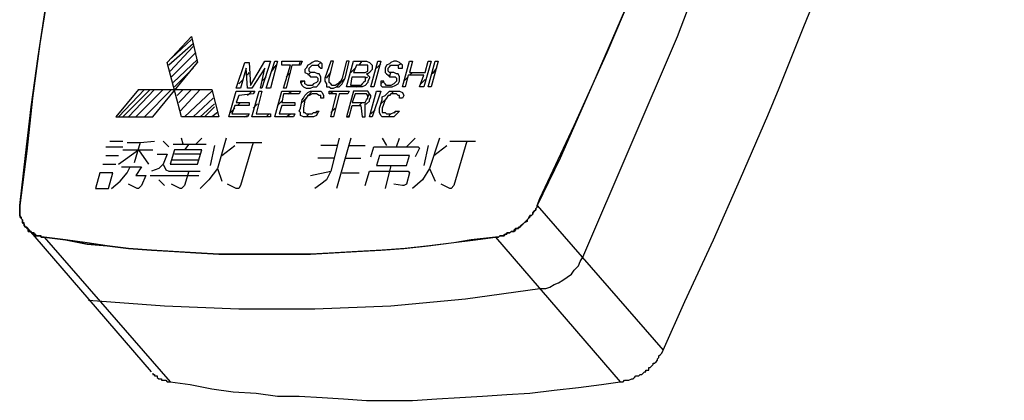
# Model space of a CAD drawing. Extents: x 3.3 to 61.9, y 6.5 to 95.6.
# Drawn here: x 39.6 to 60, y 37.5 to 45.4 of the extents above; entities that cross this region are included whole.
import ezdxf

# ---------------------------------------------------------------- set-up
doc = ezdxf.new("R2010")
doc.units = 0
doc.layers.get('0').update_dxf_attribs({"linetype": 'CONTINUOUS'})

msp = doc.modelspace()

# ---------------------------------------------------------------- linework, layer by layer
at = {"color": 7}
for points in [[(59.276, 69.235), (58.98, 67.723), (58.683, 66.241), (58.357, 64.76), (58.032, 63.249), (57.795, 62.3), (57.409, 60.789), (56.994, 59.278), (56.55, 57.766), (56.076, 56.256), (55.572, 54.744), (55.069, 53.203), (54.535, 51.692), (53.972, 50.151), (53.35, 48.61), (52.756, 47.068), (52.105, 45.558), (51.453, 44.046), (50.771, 42.506), (50.298, 41.528)], [(50.298, 41.528), (50.356, 41.675), (51.067, 43.187), (51.749, 44.698), (52.401, 46.239), (53.024, 47.75), (53.616, 49.262), (54.209, 50.803), (54.771, 52.314), (55.276, 53.826), (55.809, 55.366), (55.927, 55.722), (56.372, 57.263), (56.816, 58.774), (57.261, 60.286), (57.646, 61.768), (58.032, 63.278), (58.387, 64.76), (58.683, 66.271), (59.009, 67.753), (59.276, 69.235)], [(51.246, 40.461), (53.201, 45.024), (54.95, 49.647), (56.52, 54.359), (57.883, 59.129), (59.009, 63.96), (59.957, 68.82)], [(42.829, 58.092), (42.622, 57.351), (42.326, 56.226), (42.03, 55.07), (41.734, 53.943), (41.734, 53.914), (41.466, 52.788), (41.229, 51.632), (40.993, 50.506), (40.755, 49.381), (40.548, 48.224), (40.37, 47.128), (40.192, 46.002), (40.015, 44.876), (39.866, 43.75), (39.747, 42.653), (39.6, 41.528)], [(39.629, 41.261), (39.629, 41.29), (39.6, 41.32), (39.6, 41.528), (39.718, 42.565), (39.836, 43.572), (39.985, 44.61), (40.133, 45.617), (40.281, 46.625), (40.459, 47.662), (40.577, 48.433), (40.784, 49.469), (40.993, 50.476), (41.2, 51.513), (41.408, 52.551), (41.674, 53.588), (41.911, 54.655), (42.089, 55.336)], [(39.629, 41.261), (39.629, 41.29), (39.6, 41.32), (39.6, 41.528), (39.718, 42.565), (39.836, 43.572), (39.985, 44.61), (40.133, 45.617), (40.281, 46.625), (40.459, 47.662), (40.577, 48.433), (40.784, 49.469), (40.993, 50.476), (41.2, 51.513), (41.408, 52.551), (41.674, 53.588), (41.911, 54.655), (42.089, 55.336)], [(42.711, 37.882), (43.126, 37.824), (43.57, 37.735), (44.015, 37.675), (44.489, 37.645), (44.933, 37.586), (45.378, 37.586), (45.853, 37.556), (46.296, 37.527), (46.771, 37.497), (47.244, 37.497), (47.719, 37.497), (48.223, 37.527), (48.697, 37.556), (49.171, 37.586), (49.674, 37.616), (50.149, 37.645), (50.652, 37.705), (51.156, 37.764), (51.631, 37.824), (52.016, 37.882), (52.075, 37.882), (52.105, 37.912), (52.164, 37.912), (52.194, 37.912), (52.253, 37.942), (52.283, 37.942), (52.313, 37.971), (52.342, 38.001), (52.401, 38.001), (52.43, 38.031), (52.46, 38.031), (52.49, 38.061), (52.52, 38.09), (52.549, 38.09), (52.549, 38.12), (52.609, 38.12), (52.609, 38.178), (52.638, 38.178), (52.668, 38.208), (52.697, 38.238), (52.697, 38.268), (52.727, 38.268), (52.756, 38.297), (52.786, 38.327), (52.786, 38.357), (52.816, 38.386), (52.816, 38.416), (52.846, 38.446), (52.875, 38.476), (52.905, 38.535), (53.35, 39.543), (53.942, 40.816), (54.505, 42.09), (55.069, 43.394), (55.305, 43.957), (55.809, 45.232), (56.342, 46.535)], [(42.652, 44.491), (43.155, 45.024)], [(43.155, 45.024), (43.274, 44.491)], [(43.185, 44.876), (42.682, 44.431)], [(42.711, 44.313), (43.185, 44.817)], [(43.155, 44.965), (42.741, 44.58)], [(43.244, 44.698), (42.741, 44.195)], [(42.356, 43.364), (43.274, 44.491)], [(42.948, 43.364), (42.652, 44.491)], [(43.274, 44.55), (42.771, 44.076)], [(44.074, 43.957), (44.252, 44.491)], [(44.252, 44.491), (44.341, 44.491)], [(44.341, 44.491), (44.371, 44.016)], [(44.371, 44.016), (44.667, 44.52)], [(44.786, 44.52), (44.607, 43.957)], [(44.667, 44.52), (44.786, 44.52)], [(44.697, 43.957), (44.874, 44.52)], [(44.933, 44.52), (44.786, 43.957)], [(44.815, 44.313), (44.904, 44.431)], [(44.874, 44.52), (44.933, 44.52)], [(45.022, 44.431), (45.022, 44.52)], [(45.022, 44.52), (45.438, 44.52)], [(45.2, 44.431), (45.022, 44.431)], [(45.052, 43.957), (45.2, 44.431)], [(45.229, 44.431), (45.112, 43.957)], [(45.408, 44.431), (45.229, 44.431)], [(45.378, 44.431), (45.408, 44.52)], [(45.438, 44.52), (45.408, 44.431)], [(45.555, 44.431), (45.526, 44.372)], [(45.615, 44.461), (45.555, 44.431)], [(45.585, 44.372), (45.615, 44.402)], [(45.645, 44.491), (45.615, 44.461)], [(45.615, 44.402), (45.645, 44.431)], [(45.704, 44.52), (45.645, 44.491)], [(45.645, 44.431), (45.674, 44.431)], [(45.674, 44.431), (45.763, 44.431)], [(45.763, 44.52), (45.704, 44.52)], [(45.823, 44.491), (45.763, 44.52)], [(45.763, 44.431), (45.823, 44.491)], [(45.763, 44.431), (45.793, 44.402)], [(45.763, 44.431), (45.763, 44.431)], [(45.793, 44.402), (45.823, 44.372)], [(45.853, 44.461), (45.823, 44.491)], [(45.853, 44.431), (45.853, 44.461)], [(45.853, 44.372), (45.853, 44.431)], [(46.03, 44.52), (45.911, 44.165)], [(46, 44.165), (46.089, 44.52)], [(46.089, 44.52), (46.03, 44.52)], [(46.356, 44.52), (46.267, 44.165)], [(46.326, 44.165), (46.415, 44.52)], [(46.356, 43.988), (46.504, 44.52)], [(46.415, 44.52), (46.356, 44.52)], [(46.504, 44.52), (46.771, 44.52)], [(46.563, 44.431), (46.504, 44.284)], [(46.771, 44.431), (46.563, 44.431)], [(46.622, 44.431), (46.682, 44.52)], [(46.771, 44.52), (46.83, 44.491)], [(46.801, 44.431), (46.771, 44.431)], [(46.801, 44.402), (46.801, 44.431)], [(46.801, 44.372), (46.801, 44.402)], [(46.83, 44.491), (46.86, 44.461)], [(46.86, 43.988), (47.008, 44.52)], [(46.86, 44.461), (46.889, 44.431)], [(46.889, 44.431), (46.889, 44.372)], [(47.067, 44.52), (46.919, 43.988)], [(46.978, 44.372), (47.067, 44.461)], [(47.008, 44.52), (47.067, 44.52)], [(47.186, 44.431), (47.156, 44.372)], [(47.244, 44.461), (47.186, 44.431)], [(47.216, 44.372), (47.244, 44.402)], [(47.274, 44.491), (47.244, 44.461)], [(47.244, 44.402), (47.274, 44.431)], [(47.334, 44.52), (47.274, 44.491)], [(47.274, 44.431), (47.334, 44.431)], [(47.393, 44.52), (47.334, 44.52)], [(47.334, 44.431), (47.393, 44.431)], [(47.452, 44.491), (47.393, 44.52)], [(47.393, 44.431), (47.423, 44.431)], [(47.423, 44.431), (47.482, 44.461)], [(47.423, 44.431), (47.423, 44.402)], [(47.423, 44.402), (47.423, 44.372)], [(47.482, 44.461), (47.452, 44.491)], [(47.512, 44.431), (47.482, 44.461)], [(47.512, 43.988), (47.66, 44.52)], [(47.512, 44.372), (47.512, 44.431)], [(47.719, 44.52), (47.66, 44.284)], [(47.66, 44.52), (47.719, 44.52)], [(48.104, 44.52), (47.956, 43.988)], [(47.985, 44.284), (48.045, 44.52)], [(48.045, 43.988), (48.193, 44.52)], [(48.045, 44.52), (48.104, 44.52)], [(48.252, 44.52), (48.104, 43.988)], [(48.193, 44.52), (48.252, 44.52)], [(42.799, 43.988), (43.185, 44.372)], [(44.281, 44.372), (44.163, 43.957)], [(44.311, 43.957), (44.281, 44.372)], [(44.311, 44.224), (44.341, 44.284)], [(44.667, 44.372), (44.4, 43.957)], [(44.578, 43.957), (44.667, 44.372)], [(44.607, 44.105), (44.697, 44.195)], [(45.112, 44.195), (45.2, 44.284)], [(45.526, 44.372), (45.497, 44.342)], [(45.497, 44.342), (45.497, 44.284)], [(45.497, 44.284), (45.555, 44.254)], [(45.555, 44.224), (45.615, 44.284)], [(45.555, 44.254), (45.585, 44.224)], [(45.585, 44.342), (45.585, 44.372)], [(45.585, 44.313), (45.585, 44.342)], [(45.615, 44.284), (45.585, 44.313)], [(45.585, 44.224), (45.615, 44.195)], [(45.645, 44.284), (45.615, 44.284)], [(45.615, 44.195), (45.674, 44.195)], [(45.704, 44.284), (45.645, 44.284)], [(45.674, 44.195), (45.734, 44.195)], [(45.763, 44.254), (45.704, 44.284)], [(45.734, 44.195), (45.763, 44.165)], [(45.793, 44.254), (45.763, 44.254)], [(45.823, 44.195), (45.793, 44.254)], [(45.823, 44.372), (45.853, 44.372)], [(45.823, 44.165), (45.823, 44.195)], [(45.941, 44.165), (46.03, 44.284)], [(46.445, 44.284), (46.534, 44.372)], [(46.445, 44.016), (46.475, 44.195)], [(46.475, 44.195), (46.711, 44.195)], [(46.504, 44.284), (46.711, 44.284)], [(46.711, 44.284), (46.741, 44.284)], [(46.711, 44.195), (46.741, 44.195)], [(46.741, 44.284), (46.801, 44.313)], [(46.741, 44.165), (46.801, 44.195)], [(46.741, 44.195), (46.741, 44.165)], [(46.801, 44.254), (46.771, 44.254)], [(46.771, 44.254), (46.801, 44.224)], [(46.801, 44.342), (46.801, 44.372)], [(46.801, 44.313), (46.801, 44.342)], [(46.83, 44.284), (46.801, 44.254)], [(46.801, 44.224), (46.83, 44.195)], [(46.889, 44.342), (46.83, 44.284)], [(46.83, 44.195), (46.83, 44.165)], [(46.889, 44.372), (46.889, 44.342)], [(47.156, 44.372), (47.156, 44.342)], [(47.156, 44.342), (47.156, 44.284)], [(47.156, 44.284), (47.186, 44.254)], [(47.186, 44.254), (47.216, 44.224)], [(47.216, 44.342), (47.216, 44.372)], [(47.216, 44.313), (47.216, 44.342)], [(47.244, 44.284), (47.216, 44.313)], [(47.216, 44.224), (47.244, 44.195)], [(47.244, 44.195), (47.274, 44.284)], [(47.274, 44.284), (47.244, 44.284)], [(47.244, 44.195), (47.334, 44.195)], [(47.334, 44.284), (47.274, 44.284)], [(47.393, 44.254), (47.334, 44.284)], [(47.334, 44.195), (47.363, 44.195)], [(47.363, 44.195), (47.393, 44.165)], [(47.423, 44.254), (47.393, 44.254)], [(47.423, 44.372), (47.512, 44.372)], [(47.452, 44.195), (47.423, 44.254)], [(47.452, 44.165), (47.452, 44.195)], [(47.542, 44.105), (47.63, 44.195)], [(47.63, 44.224), (47.571, 43.988)], [(47.956, 44.224), (47.63, 44.224)], [(47.66, 44.224), (47.719, 44.284)], [(47.66, 44.284), (47.985, 44.284)], [(47.868, 43.988), (47.956, 44.224)], [(48.134, 44.254), (48.223, 44.372)], [(44.134, 44.046), (44.222, 44.135)], [(45.408, 44.076), (45.467, 44.105)], [(45.408, 44.105), (45.408, 44.076)], [(45.497, 44.105), (45.408, 44.105)], [(45.408, 44.076), (45.438, 44.016)], [(45.438, 44.016), (45.467, 43.988)], [(45.467, 43.988), (45.526, 43.957)], [(45.497, 44.076), (45.497, 44.105)], [(45.497, 44.046), (45.497, 44.076)], [(45.555, 44.016), (45.497, 44.046)], [(45.645, 44.016), (45.555, 44.016)], [(45.615, 43.957), (45.674, 43.988)], [(45.674, 44.046), (45.645, 44.016)], [(45.734, 44.076), (45.674, 44.046)], [(45.674, 43.988), (45.734, 43.988)], [(45.763, 44.105), (45.734, 44.076)], [(45.734, 43.988), (45.793, 44.046)], [(45.763, 44.165), (45.763, 44.135)], [(45.763, 44.135), (45.763, 44.105)], [(45.793, 44.046), (45.823, 44.105)], [(45.823, 44.105), (45.823, 44.165)], [(45.911, 44.165), (45.911, 44.105)], [(45.911, 44.105), (45.941, 44.046)], [(45.941, 44.046), (45.941, 43.988)], [(45.941, 43.988), (46, 43.988)], [(46, 44.105), (46, 44.165)], [(46, 44.076), (46, 44.105)], [(46.03, 44.046), (46, 44.076)], [(46, 43.988), (46.03, 43.957)], [(46.06, 44.016), (46.03, 44.046)], [(46.119, 44.016), (46.06, 44.016)], [(46.089, 43.957), (46.149, 43.988)], [(46.179, 44.046), (46.119, 44.016)], [(46.149, 43.988), (46.326, 44.165)], [(46.149, 43.988), (46.207, 43.988)], [(46.207, 44.076), (46.179, 44.046)], [(46.237, 44.105), (46.207, 44.076)], [(46.207, 43.988), (46.267, 44.046)], [(46.267, 44.165), (46.237, 44.105)], [(46.267, 44.046), (46.296, 44.105)], [(46.296, 44.105), (46.326, 44.165)], [(46.622, 43.988), (46.356, 43.988)], [(46.652, 44.016), (46.445, 44.016)], [(46.563, 43.988), (46.622, 44.016)], [(46.682, 43.988), (46.622, 43.988)], [(46.682, 44.046), (46.652, 44.016)], [(46.711, 44.076), (46.682, 44.046)], [(46.741, 44.016), (46.682, 43.988)], [(46.741, 44.105), (46.711, 44.076)], [(46.741, 44.165), (46.741, 44.135)], [(46.741, 44.135), (46.741, 44.105)], [(46.801, 44.076), (46.741, 44.016)], [(46.83, 44.165), (46.801, 44.105)], [(46.801, 44.105), (46.801, 44.076)], [(46.919, 43.988), (46.86, 43.988)], [(47.067, 44.046), (47.127, 44.105)], [(47.067, 44.105), (47.067, 44.076)], [(47.127, 44.105), (47.067, 44.105)], [(47.067, 44.076), (47.067, 44.016)], [(47.067, 44.016), (47.097, 43.988)], [(47.097, 43.988), (47.156, 43.988)], [(47.127, 44.076), (47.127, 44.105)], [(47.156, 44.046), (47.127, 44.076)], [(47.186, 44.016), (47.156, 44.046)], [(47.156, 43.988), (47.244, 43.988)], [(47.274, 44.016), (47.186, 44.016)], [(47.244, 43.988), (47.304, 43.988)], [(47.334, 44.046), (47.274, 44.016)], [(47.304, 43.988), (47.363, 44.016)], [(47.363, 44.076), (47.334, 44.046)], [(47.393, 44.105), (47.363, 44.076)], [(47.363, 44.016), (47.423, 44.046)], [(47.393, 44.165), (47.393, 44.135)], [(47.393, 44.135), (47.393, 44.105)], [(47.423, 44.046), (47.452, 44.105)], [(47.452, 44.105), (47.452, 44.165)], [(47.571, 43.988), (47.512, 43.988)], [(47.956, 43.988), (47.868, 43.988)], [(47.897, 44.046), (47.985, 44.135)], [(48.104, 43.988), (48.045, 43.988)], [(42.059, 43.928), (41.585, 43.364)], [(42.177, 43.928), (41.644, 43.364)], [(41.734, 43.364), (42.296, 43.928)], [(42.385, 43.928), (41.851, 43.364)], [(42.563, 43.928), (42, 43.364)], [(42.059, 43.928), (43.57, 43.928)], [(42.177, 43.364), (42.741, 43.928)], [(42.978, 43.928), (42.859, 43.809)], [(42.889, 43.661), (43.155, 43.928)], [(43.333, 43.928), (42.918, 43.483)], [(43.007, 43.364), (43.57, 43.898)], [(43.57, 43.928), (43.719, 43.364)], [(43.926, 43.364), (44.074, 43.898)], [(44.163, 43.957), (44.074, 43.957)], [(44.074, 43.898), (44.46, 43.898)], [(44.134, 43.809), (44.074, 43.661)], [(44.43, 43.839), (44.134, 43.809)], [(44.4, 43.957), (44.311, 43.957)], [(44.311, 43.809), (44.4, 43.898)], [(44.4, 43.364), (44.548, 43.898)], [(44.46, 43.898), (44.43, 43.839)], [(44.607, 43.898), (44.489, 43.424)], [(44.548, 43.898), (44.607, 43.898)], [(44.607, 43.957), (44.578, 43.957)], [(44.786, 43.957), (44.697, 43.957)], [(44.874, 43.364), (45.022, 43.898)], [(45.022, 43.898), (45.408, 43.898)], [(45.052, 43.839), (45.022, 43.661)], [(45.112, 43.957), (45.052, 43.957)], [(45.378, 43.839), (45.052, 43.839)], [(45.141, 43.839), (45.229, 43.898)], [(45.408, 43.898), (45.378, 43.839)], [(45.438, 43.661), (45.645, 43.898)], [(45.467, 43.75), (45.497, 43.809)], [(45.497, 43.809), (45.555, 43.869)], [(45.526, 43.957), (45.615, 43.957)], [(45.555, 43.809), (45.526, 43.75)], [(45.555, 43.869), (45.615, 43.898)], [(45.585, 43.809), (45.555, 43.809)], [(45.645, 43.839), (45.585, 43.809)], [(45.615, 43.898), (45.674, 43.898)], [(45.734, 43.839), (45.645, 43.839)], [(45.674, 43.898), (45.763, 43.898)], [(45.793, 43.809), (45.734, 43.839)], [(45.763, 43.898), (45.823, 43.898)], [(45.823, 43.809), (45.793, 43.809)], [(45.823, 43.898), (45.853, 43.869)], [(45.823, 43.75), (45.823, 43.809)], [(45.853, 43.869), (45.881, 43.809)], [(45.881, 43.809), (45.881, 43.75)], [(46, 43.839), (46.089, 43.898)], [(46, 43.839), (46, 43.898)], [(46, 43.898), (46.415, 43.898)], [(46.149, 43.839), (46, 43.839)], [(46.03, 43.957), (46.089, 43.957)], [(46.03, 43.364), (46.149, 43.839)], [(46.207, 43.839), (46.089, 43.364)], [(46.386, 43.839), (46.207, 43.839)], [(46.504, 43.898), (46.356, 43.364)], [(46.415, 43.898), (46.386, 43.839)], [(46.534, 43.839), (46.475, 43.661)], [(46.741, 43.898), (46.504, 43.898)], [(46.741, 43.839), (46.534, 43.839)], [(46.801, 43.898), (46.741, 43.898)], [(46.771, 43.839), (46.741, 43.839)], [(46.801, 43.809), (46.771, 43.839)], [(46.83, 43.839), (46.801, 43.898)], [(46.801, 43.779), (46.83, 43.839)], [(46.801, 43.779), (46.801, 43.809)], [(46.801, 43.75), (46.801, 43.779)], [(46.83, 43.364), (46.978, 43.898)], [(46.86, 43.809), (46.83, 43.839)], [(46.83, 43.72), (46.86, 43.779)], [(46.86, 43.779), (46.86, 43.809)], [(47.067, 43.898), (46.889, 43.364)], [(46.978, 43.898), (47.067, 43.898)], [(47.097, 43.779), (47.156, 43.809)], [(47.097, 43.72), (47.097, 43.779)], [(47.156, 43.809), (47.216, 43.869)], [(47.216, 43.809), (47.186, 43.75)], [(47.216, 43.869), (47.244, 43.898)], [(47.244, 43.809), (47.216, 43.809)], [(47.244, 43.809), (47.334, 43.898)], [(47.244, 43.898), (47.334, 43.898)], [(47.274, 43.839), (47.244, 43.809)], [(47.393, 43.839), (47.274, 43.839)], [(47.334, 43.898), (47.423, 43.898)], [(47.423, 43.809), (47.393, 43.839)], [(47.423, 43.898), (47.452, 43.898)], [(47.452, 43.809), (47.423, 43.809)], [(47.452, 43.898), (47.512, 43.869)], [(47.452, 43.75), (47.452, 43.809)], [(47.512, 43.869), (47.542, 43.809)], [(47.542, 43.809), (47.512, 43.75)], [(43.6, 43.75), (43.185, 43.364)], [(43.63, 43.631), (43.333, 43.364)], [(43.423, 43.364), (43.63, 43.572)], [(44.045, 43.602), (43.985, 43.424)], [(44.341, 43.602), (44.045, 43.602)], [(44.074, 43.661), (44.341, 43.661)], [(44.104, 43.602), (44.163, 43.661)], [(44.341, 43.661), (44.341, 43.602)], [(44.43, 43.543), (44.518, 43.631)], [(44.933, 43.602), (45.022, 43.69)], [(45.022, 43.602), (44.963, 43.424)], [(45.022, 43.661), (45.289, 43.661)], [(45.289, 43.602), (45.022, 43.602)], [(45.289, 43.661), (45.289, 43.602)], [(45.408, 43.543), (45.438, 43.72)], [(45.438, 43.72), (45.467, 43.75)], [(45.497, 43.72), (45.467, 43.543)], [(45.526, 43.75), (45.497, 43.72)], [(45.881, 43.75), (45.823, 43.75)], [(46.415, 43.364), (46.475, 43.602)], [(46.475, 43.661), (46.711, 43.661)], [(46.475, 43.602), (46.652, 43.602)], [(46.622, 43.602), (46.682, 43.661)], [(46.652, 43.602), (46.682, 43.364)], [(46.711, 43.661), (46.741, 43.661)], [(46.741, 43.661), (46.771, 43.72)], [(46.741, 43.631), (46.771, 43.631)], [(46.741, 43.364), (46.741, 43.631)], [(46.771, 43.72), (46.801, 43.75)], [(46.771, 43.631), (46.83, 43.69)], [(46.83, 43.69), (46.83, 43.72)], [(47.037, 43.543), (47.097, 43.72)], [(47.067, 43.631), (47.156, 43.72)], [(47.156, 43.72), (47.097, 43.543)], [(47.186, 43.75), (47.156, 43.72)], [(47.512, 43.75), (47.452, 43.75)], [(41.585, 43.364), (42.356, 43.364)], [(43.719, 43.364), (42.948, 43.364)], [(43.689, 43.454), (43.57, 43.364)], [(44.311, 43.364), (43.926, 43.364)], [(43.956, 43.454), (44.045, 43.543)], [(43.985, 43.424), (44.341, 43.424)], [(44.252, 43.364), (44.311, 43.394)], [(44.341, 43.424), (44.311, 43.364)], [(44.786, 43.364), (44.4, 43.364)], [(44.489, 43.424), (44.786, 43.424)], [(44.697, 43.364), (44.756, 43.424)], [(44.786, 43.424), (44.786, 43.364)], [(45.259, 43.364), (44.874, 43.364)], [(44.963, 43.424), (45.289, 43.424)], [(45.112, 43.364), (45.2, 43.424)], [(45.289, 43.424), (45.259, 43.364)], [(45.378, 43.483), (45.408, 43.543)], [(45.408, 43.454), (45.378, 43.483)], [(45.408, 43.394), (45.408, 43.454)], [(45.467, 43.364), (45.408, 43.394)], [(45.467, 43.543), (45.467, 43.483)], [(45.467, 43.483), (45.467, 43.454)], [(45.467, 43.454), (45.497, 43.454)], [(45.497, 43.364), (45.467, 43.364)], [(45.497, 43.454), (45.526, 43.424)], [(45.615, 43.364), (45.497, 43.364)], [(45.526, 43.364), (45.585, 43.424)], [(45.526, 43.424), (45.645, 43.424)], [(45.674, 43.364), (45.615, 43.364)], [(45.645, 43.424), (45.674, 43.454)], [(45.674, 43.454), (45.734, 43.454)], [(45.734, 43.394), (45.674, 43.364)], [(45.734, 43.454), (45.734, 43.483)], [(45.734, 43.483), (45.793, 43.483)], [(45.763, 43.454), (45.734, 43.394)], [(45.793, 43.483), (45.763, 43.454)], [(46.03, 43.454), (46.119, 43.543)], [(46.089, 43.364), (46.03, 43.364)], [(46.356, 43.364), (46.415, 43.364)], [(46.386, 43.364), (46.415, 43.394)], [(46.682, 43.364), (46.741, 43.364)], [(46.889, 43.364), (46.83, 43.364)], [(46.86, 43.424), (46.948, 43.513)], [(47.037, 43.483), (47.037, 43.543)], [(47.037, 43.454), (47.037, 43.483)], [(47.067, 43.394), (47.037, 43.454)], [(47.097, 43.364), (47.067, 43.394)], [(47.097, 43.543), (47.097, 43.483)], [(47.097, 43.483), (47.097, 43.454)], [(47.097, 43.454), (47.156, 43.454)], [(47.156, 43.364), (47.097, 43.364)], [(47.156, 43.454), (47.186, 43.424)], [(47.244, 43.364), (47.156, 43.364)], [(47.186, 43.424), (47.274, 43.424)], [(47.216, 43.364), (47.274, 43.424)], [(47.334, 43.364), (47.244, 43.364)], [(47.274, 43.424), (47.334, 43.454)], [(47.334, 43.454), (47.363, 43.454)], [(47.363, 43.394), (47.334, 43.364)], [(47.363, 43.454), (47.363, 43.483)], [(47.363, 43.483), (47.452, 43.483)], [(47.423, 43.454), (47.363, 43.394)], [(47.452, 43.483), (47.423, 43.454)], [(41.466, 42.861), (41.734, 42.861)], [(41.822, 42.831), (42.089, 42.831)], [(42.089, 42.831), (41.97, 42.416)], [(42.089, 42.831), (42.385, 42.861)], [(42.563, 42.861), (42.682, 42.742)], [(42.771, 42.802), (43.452, 42.802)], [(42.978, 42.802), (42.948, 42.921)], [(43.097, 42.802), (43.007, 42.683)], [(43.244, 42.802), (43.363, 42.921)], [(43.63, 42.772), (43.54, 42.357)], [(43.866, 42.921), (43.689, 42.297)], [(43.778, 42.565), (44.045, 42.772)], [(44.074, 42.831), (44.607, 42.831)], [(44.43, 42.831), (44.163, 41.942)], [(46.179, 42.772), (45.823, 42.772)], [(46.207, 42.921), (46.03, 42.239)], [(46.445, 42.921), (46.149, 41.883)], [(46.415, 42.772), (46.741, 42.772)], [(47.097, 42.921), (47.186, 42.772)], [(47.393, 42.742), (47.452, 42.921)], [(47.6, 42.742), (47.778, 42.921)], [(48.045, 42.772), (47.956, 42.357)], [(48.282, 42.921), (48.075, 42.297)], [(48.164, 42.565), (48.43, 42.772)], [(48.49, 42.861), (49.023, 42.861)], [(48.845, 42.861), (48.579, 41.942)], [(41.378, 42.742), (41.734, 42.742)], [(41.378, 42.565), (41.644, 42.565)], [(41.644, 42.387), (42.059, 42.683)], [(41.734, 42.683), (42.356, 42.683)], [(42.059, 42.683), (42.266, 42.387)], [(42.444, 42.595), (42.652, 42.595)], [(42.652, 42.595), (42.563, 42.387)], [(42.799, 42.683), (42.711, 42.387)], [(43.363, 42.683), (42.799, 42.683)], [(43.333, 42.595), (42.799, 42.595)], [(43.274, 42.387), (43.363, 42.683)], [(46.86, 42.535), (46.919, 42.742)], [(46.919, 42.742), (47.838, 42.742)], [(47.037, 42.565), (46.978, 42.357)], [(47.66, 42.565), (47.037, 42.565)], [(47.6, 42.357), (47.66, 42.565)], [(47.868, 42.713), (47.778, 42.535)], [(47.838, 42.742), (47.868, 42.713)], [(41.318, 42.387), (41.585, 42.387)], [(42.563, 42.387), (42.474, 42.297)], [(42.563, 42.387), (42.622, 42.269)], [(42.711, 42.387), (43.274, 42.387)], [(42.741, 42.476), (43.304, 42.476)], [(46.089, 42.506), (45.763, 42.506)], [(46.326, 42.506), (46.652, 42.506)], [(46.978, 42.357), (47.6, 42.357)], [(47.274, 42.357), (47.156, 41.883)], [(41.259, 42.209), (41.17, 41.883)], [(41.525, 42.209), (41.259, 42.209)], [(41.436, 41.883), (41.525, 42.209)], [(41.674, 42.031), (41.822, 42.209)], [(41.704, 42.327), (42.118, 42.327)], [(41.822, 42.209), (41.881, 42.327)], [(42.118, 42.327), (42, 42.15)], [(42, 42.15), (42.177, 42.15)], [(42.207, 42.15), (42.118, 41.942)], [(42.177, 42.15), (42.207, 42.15)], [(42.296, 42.15), (43.304, 42.15)], [(42.474, 42.297), (42.326, 42.239)], [(42.622, 42.269), (42.682, 42.239)], [(42.682, 42.239), (43.333, 42.239)], [(43.097, 42.239), (43.007, 41.942)], [(43.689, 42.297), (43.511, 42.061)], [(43.689, 42.297), (43.778, 42.031)], [(45.615, 42.15), (46.03, 42.239)], [(46.03, 42.239), (45.941, 42.061)], [(46.267, 42.209), (46.622, 42.209)], [(46.741, 41.942), (46.83, 42.239)], [(46.83, 42.239), (47.63, 42.239)], [(47.66, 42.209), (47.6, 41.972)], [(47.63, 42.239), (47.66, 42.209)], [(48.075, 42.297), (47.926, 42.061)], [(48.075, 42.297), (48.193, 42.031)], [(41.496, 41.883), (41.674, 42.031)], [(42.03, 41.883), (41.851, 41.972)], [(42.118, 41.942), (42.059, 41.883)], [(42.474, 42.061), (42.592, 41.942)], [(42.918, 41.883), (42.741, 41.972)], [(43.007, 41.942), (42.948, 41.883)], [(43.511, 42.061), (43.333, 41.883)], [(44.074, 41.883), (43.896, 41.972)], [(44.163, 41.942), (44.134, 41.883)], [(45.823, 41.972), (45.704, 41.883)], [(45.941, 42.061), (45.823, 41.972)], [(47.512, 41.942), (47.334, 41.972)], [(47.542, 41.942), (47.512, 41.942)], [(47.6, 41.972), (47.542, 41.942)], [(47.926, 42.061), (47.719, 41.883)], [(48.49, 41.883), (48.311, 41.972)], [(48.579, 41.942), (48.519, 41.883)], [(41.17, 41.883), (41.436, 41.883)], [(42.059, 41.883), (42.03, 41.883)], [(42.948, 41.883), (42.918, 41.883)], [(44.134, 41.883), (44.074, 41.883)], [(48.519, 41.883), (48.49, 41.883)], [(39.6, 41.528), (39.6, 41.29), (39.629, 41.29), (39.629, 41.261), (39.659, 41.231), (39.659, 41.172), (39.689, 41.142), (39.689, 41.113), (39.718, 41.083), (39.747, 41.083), (39.747, 41.053)], [(50.298, 41.528), (50.298, 41.498), (50.268, 41.468), (50.268, 41.439), (50.238, 41.409), (50.208, 41.379), (50.208, 41.349), (50.179, 41.32), (50.149, 41.32), (50.149, 41.29), (50.119, 41.261), (50.09, 41.231), (50.09, 41.201), (50.03, 41.172), (50, 41.142), (49.971, 41.113), (49.942, 41.083), (49.912, 41.083), (49.912, 41.053), (49.853, 41.053), (49.853, 41.024), (49.823, 40.994), (49.764, 40.994), (49.734, 40.964), (49.674, 40.964), (49.674, 40.934), (49.645, 40.934), (49.586, 40.905), (49.527, 40.905), (49.497, 40.876), (49.438, 40.876), (48.934, 40.816), (48.579, 40.757), (48.075, 40.698), (47.571, 40.638), (47.097, 40.608), (46.593, 40.579), (46.119, 40.55), (45.615, 40.52), (43.719, 40.52), (43.244, 40.55), (42.771, 40.579), (42.326, 40.608), (41.851, 40.638), (41.408, 40.698), (40.993, 40.757), (40.548, 40.816), (40.103, 40.876), (40.073, 40.876), (40.044, 40.876), (40.044, 40.905), (40.015, 40.905), (39.955, 40.905), (39.926, 40.905), (39.926, 40.934), (39.896, 40.934), (39.896, 40.964), (39.866, 40.964), (39.836, 40.964), (39.836, 40.994), (39.807, 40.994), (39.777, 40.994), (39.777, 41.053), (39.747, 41.053), (39.747, 41.083), (39.718, 41.083), (39.689, 41.113), (39.689, 41.172), (39.659, 41.172), (39.659, 41.231)], [(49.438, 40.876), (49.497, 40.876), (49.527, 40.905), (49.616, 40.905), (49.645, 40.934), (49.674, 40.934), (49.674, 40.964), (49.734, 40.964), (49.764, 40.994), (49.823, 40.994), (49.823, 41.024), (49.853, 41.053), (49.912, 41.053), (49.912, 41.083), (49.942, 41.083), (49.971, 41.113), (50, 41.142), (50.03, 41.172), (50.06, 41.201), (50.09, 41.231), (50.119, 41.261), (50.149, 41.32), (50.179, 41.32), (50.208, 41.349), (50.208, 41.379), (50.238, 41.409), (50.268, 41.439), (50.268, 41.468), (50.298, 41.498), (50.298, 41.528)], [(50.298, 41.528), (52.905, 38.535)], [(39.659, 41.231), (39.629, 41.261)], [(49.438, 40.876), (48.934, 40.816), (48.579, 40.757), (48.075, 40.698), (47.571, 40.638), (47.097, 40.608), (46.593, 40.579), (46.119, 40.55), (45.615, 40.52), (43.719, 40.52), (43.244, 40.55), (42.771, 40.579), (42.326, 40.608), (41.851, 40.638), (41.408, 40.698), (40.993, 40.727), (40.548, 40.816), (40.103, 40.876), (40.073, 40.876), (40.044, 40.876), (40.044, 40.905), (40.015, 40.905), (39.955, 40.905), (39.926, 40.905), (39.926, 40.934), (39.896, 40.934), (39.896, 40.964), (39.866, 40.964), (39.836, 40.964), (39.836, 40.994), (39.807, 40.994), (39.777, 40.994), (39.777, 41.053), (39.747, 41.053), (39.747, 41.083), (39.718, 41.083), (39.689, 41.113), (39.689, 41.172), (39.659, 41.172), (39.659, 41.231)], [(42.326, 38.09), (39.747, 41.083)], [(39.747, 41.053), (39.777, 41.053), (39.777, 40.994), (39.807, 40.994), (39.836, 40.994), (39.836, 40.964), (39.866, 40.964), (39.896, 40.934), (39.926, 40.934), (39.926, 40.905), (39.955, 40.905), (40.015, 40.905), (40.044, 40.876), (40.103, 40.876)], [(40.103, 40.876), (42.711, 37.882)], [(40.103, 40.876), (40.548, 40.816), (40.993, 40.727), (41.408, 40.698), (41.851, 40.638), (42.326, 40.608), (42.799, 40.579), (43.244, 40.55), (43.719, 40.52), (44.667, 40.52), (45.615, 40.52), (46.089, 40.55), (46.563, 40.579), (47.067, 40.608), (47.542, 40.638), (48.045, 40.698), (48.519, 40.757), (49.023, 40.816), (49.438, 40.876)], [(49.438, 40.876), (52.016, 37.882)], [(50.356, 39.809), (50.475, 39.809), (50.564, 39.839), (50.652, 39.897), (50.741, 39.927), (50.831, 39.986), (50.92, 40.046), (51.008, 40.105), (51.067, 40.193), (51.156, 40.283), (51.186, 40.372), (51.246, 40.461)], [(41.022, 39.571), (42.592, 39.453), (44.134, 39.394), (45.704, 39.394), (47.274, 39.453), (48.816, 39.601), (50.356, 39.809)], [(42.356, 38.061), (42.356, 38.031), (42.385, 38.031), (42.385, 38.001), (42.415, 38.001), (42.444, 38.001), (42.444, 37.971), (42.474, 37.942), (42.533, 37.942), (42.533, 37.912), (42.563, 37.912), (42.622, 37.912), (42.652, 37.882), (42.711, 37.882)]]:
    msp.add_lwpolyline(points, dxfattribs=at)

doc.saveas('drawing.dxf')
